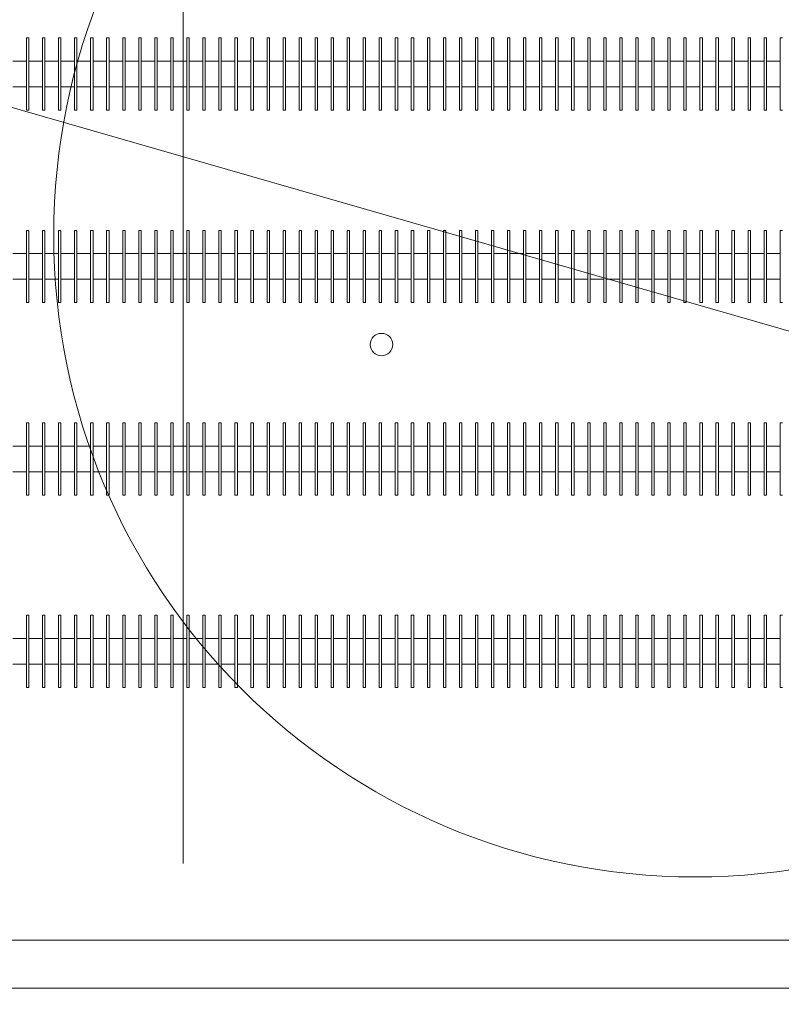
# Model space of a CAD drawing. Units: millimetres. Extents: x 9954 to 44257, y -867 to 46670.
# Drawn here: x 33089 to 33136, y 24496 to 24557 of the extents above; entities that cross this region are included whole.
import ezdxf

# ---------------------------------------------------------------- set-up
doc = ezdxf.new("R2010")
doc.units = ezdxf.units.MM
doc.header["$LTSCALE"] = 10
doc.linetypes.add('DASHDOT2', pattern=[12.7, 6.35, -3.175, 0, -3.175])
doc.linetypes.add('ЦЕНТР2', pattern=[28.575, 19.05, -3.175, 3.175, -3.175])
doc.layers.get('0').update_dxf_attribs({"color": 250})
doc.layers.add('#6_Оси', color=1, linetype='ЦЕНТР2')
doc.layers.add('CASSONE', color=9, linetype='Continuous')
doc.layers.add('UTA', color=7, linetype='Continuous', lineweight=40)
doc.layers.add('Visibile (ISO)', color=7, linetype='Continuous', lineweight=50)

# ---------------------------------------------------------------- blocks, each defined once
blk = doc.blocks.new('A$C75435688')
at = {"layer": 'Visibile (ISO)', "color": 250, "lineweight": 18}
for p, q in [((-1091.37, 1041.5), (-2751.37, 1041.5)), ((-2721.37, 1011.5), (-1121.37, 1011.5)), ((-2031.37, 854), (-2029.87, 854)), ((-2029.87, 809), (-2029.87, 854)), ((-2021.37, 854), (-2021.37, 809)), ((-2021.37, 854), (-2019.87, 854)), ((-2019.87, 809), (-2019.87, 854)), ((-2011.37, 854), (-2011.37, 809)), ((-2011.37, 854), (-2009.87, 854)), ((-2009.87, 809), (-2009.87, 854)), ((-2001.37, 854), (-2001.37, 809)), ((-2001.37, 854), (-1999.87, 854)), ((-1999.87, 809), (-1999.87, 854)), ((-1991.37, 854), (-1991.37, 809)), ((-1991.37, 854), (-1989.87, 854)), ((-1989.87, 809), (-1989.87, 854)), ((-1981.37, 854), (-1981.37, 809)), ((-1981.37, 854), (-1979.87, 854)), ((-1979.87, 809), (-1979.87, 854)), ((-1971.37, 854), (-1971.37, 809)), ((-1971.37, 854), (-1969.87, 854)), ((-1969.87, 809), (-1969.87, 854)), ((-1961.37, 854), (-1961.37, 809)), ((-1961.37, 854), (-1959.87, 854)), ((-1959.87, 809), (-1959.87, 854)), ((-1951.37, 854), (-1951.37, 809)), ((-1951.37, 854), (-1949.87, 854)), ((-1949.87, 809), (-1949.87, 854)), ((-1941.37, 854), (-1941.37, 809)), ((-1941.37, 854), (-1939.87, 854)), ((-1939.87, 809), (-1939.87, 854)), ((-1931.37, 854), (-1931.37, 809)), ((-1931.37, 854), (-1929.87, 854)), ((-1929.87, 809), (-1929.87, 854)), ((-1921.37, 854), (-1921.37, 809)), ((-1921.37, 854), (-1919.87, 854)), ((-1919.87, 809), (-1919.87, 854)), ((-1911.37, 854), (-1911.37, 809)), ((-1911.37, 854), (-1909.87, 854)), ((-1909.87, 809), (-1909.87, 854)), ((-1901.37, 854), (-1901.37, 809)), ((-1901.37, 854), (-1899.87, 854)), ((-1899.87, 809), (-1899.87, 854)), ((-1891.37, 854), (-1891.37, 809)), ((-1891.37, 854), (-1889.87, 854)), ((-1889.87, 809), (-1889.87, 854)), ((-1881.37, 854), (-1881.37, 809)), ((-1881.37, 854), (-1879.87, 854)), ((-1879.87, 809), (-1879.87, 854)), ((-1871.37, 854), (-1871.37, 809)), ((-1871.37, 854), (-1869.87, 854)), ((-1869.87, 809), (-1869.87, 854)), ((-1861.37, 854), (-1861.37, 809)), ((-1861.37, 854), (-1859.87, 854)), ((-1859.87, 809), (-1859.87, 854)), ((-1851.37, 854), (-1851.37, 809)), ((-1851.37, 854), (-1849.87, 854)), ((-1849.87, 809), (-1849.87, 854)), ((-1841.37, 854), (-1841.37, 809)), ((-1841.37, 854), (-1839.87, 854)), ((-1839.87, 809), (-1839.87, 854)), ((-1831.37, 854), (-1831.37, 809)), ((-1831.37, 854), (-1829.87, 854)), ((-1829.87, 809), (-1829.87, 854)), ((-1821.37, 854), (-1821.37, 809)), ((-1821.37, 854), (-1819.87, 854)), ((-1819.87, 809), (-1819.87, 854)), ((-1811.37, 854), (-1811.37, 809)), ((-1811.37, 854), (-1809.87, 854)), ((-1809.87, 809), (-1809.87, 854)), ((-1801.37, 854), (-1801.37, 809)), ((-1801.37, 854), (-1799.87, 854)), ((-1799.87, 809), (-1799.87, 854)), ((-1791.37, 854), (-1791.37, 809)), ((-1791.37, 854), (-1789.87, 854)), ((-1789.87, 809), (-1789.87, 854)), ((-1781.37, 854), (-1781.37, 809)), ((-1781.37, 854), (-1779.87, 854)), ((-1779.87, 809), (-1779.87, 854)), ((-1771.37, 854), (-1771.37, 809)), ((-1771.37, 854), (-1769.87, 854)), ((-1769.87, 809), (-1769.87, 854)), ((-1761.37, 854), (-1761.37, 809)), ((-1761.37, 854), (-1759.87, 854)), ((-1759.87, 809), (-1759.87, 854)), ((-1751.37, 854), (-1751.37, 809)), ((-1751.37, 854), (-1749.87, 854)), ((-1749.87, 809), (-1749.87, 854)), ((-1741.37, 854), (-1741.37, 809)), ((-1741.37, 854), (-1739.87, 854)), ((-1739.87, 809), (-1739.87, 854)), ((-1731.37, 854), (-1731.37, 809)), ((-1731.37, 854), (-1729.87, 854)), ((-1729.87, 809), (-1729.87, 854)), ((-1721.37, 854), (-1721.37, 809)), ((-1721.37, 854), (-1719.87, 854)), ((-1719.87, 809), (-1719.87, 854)), ((-1711.37, 854), (-1711.37, 809)), ((-1711.37, 854), (-1709.87, 854)), ((-1709.87, 809), (-1709.87, 854)), ((-1701.37, 854), (-1701.37, 809)), ((-1701.37, 854), (-1699.87, 854)), ((-1699.87, 809), (-1699.87, 854)), ((-1691.37, 854), (-1691.37, 809)), ((-1691.37, 854), (-1689.87, 854)), ((-1689.87, 809), (-1689.87, 854)), ((-1681.37, 854), (-1681.37, 809)), ((-1681.37, 854), (-1679.87, 854)), ((-1679.87, 809), (-1679.87, 854)), ((-1671.37, 854), (-1671.37, 809)), ((-1671.37, 854), (-1669.87, 854)), ((-1669.87, 809), (-1669.87, 854)), ((-1661.37, 854), (-1661.37, 809)), ((-1661.37, 854), (-1659.87, 854)), ((-1659.87, 809), (-1659.87, 854)), ((-1651.37, 854), (-1651.37, 809)), ((-1651.37, 854), (-1649.87, 854)), ((-1649.87, 809), (-1649.87, 854)), ((-1641.37, 854), (-1641.37, 809)), ((-1641.37, 854), (-1639.87, 854)), ((-1639.87, 809), (-1639.87, 854)), ((-1631.37, 854), (-1631.37, 809)), ((-1631.37, 854), (-1629.87, 854)), ((-1629.87, 809), (-1629.87, 854)), ((-1621.37, 854), (-1621.37, 809)), ((-1621.37, 854), (-1619.87, 854)), ((-1619.87, 809), (-1619.87, 854)), ((-1611.37, 854), (-1611.37, 809)), ((-1611.37, 854), (-1609.87, 854)), ((-1609.87, 809), (-1609.87, 854)), ((-1601.37, 854), (-1601.37, 809)), ((-1601.37, 854), (-1599.87, 854)), ((-1599.87, 809), (-1599.87, 854)), ((-1591.37, 854), (-1591.37, 809)), ((-1591.37, 854), (-1589.87, 854)), ((-1589.87, 809), (-1589.87, 854)), ((-1581.37, 854), (-1581.37, 809)), ((-1581.37, 854), (-1579.87, 854)), ((-1579.87, 809), (-1579.87, 854)), ((-1571.37, 854), (-1571.37, 809)), ((-1571.37, 854), (-1569.87, 854)), ((-1569.87, 809), (-1569.87, 854)), ((-1561.37, 854), (-1561.37, 809)), ((-1561.37, 854), (-1559.87, 854)), ((-1559.87, 809), (-1559.87, 854)), ((-2021.37, 839.5), (-2029.87, 839.5)), ((-2011.37, 839.5), (-2019.87, 839.5)), ((-2001.37, 839.5), (-2009.87, 839.5)), ((-1991.37, 839.5), (-1999.87, 839.5)), ((-1981.37, 839.5), (-1989.87, 839.5)), ((-1971.37, 839.5), (-1979.87, 839.5)), ((-1961.37, 839.5), (-1969.87, 839.5)), ((-1951.37, 839.5), (-1959.87, 839.5)), ((-1941.37, 839.5), (-1949.87, 839.5)), ((-1931.37, 839.5), (-1939.87, 839.5)), ((-1921.37, 839.5), (-1929.87, 839.5)), ((-1911.37, 839.5), (-1919.87, 839.5)), ((-1901.37, 839.5), (-1909.87, 839.5)), ((-1891.37, 839.5), (-1899.87, 839.5)), ((-1881.37, 839.5), (-1889.87, 839.5)), ((-1871.37, 839.5), (-1879.87, 839.5)), ((-1861.37, 839.5), (-1869.87, 839.5)), ((-1851.37, 839.5), (-1859.87, 839.5)), ((-1841.37, 839.5), (-1849.87, 839.5)), ((-1831.37, 839.5), (-1839.87, 839.5)), ((-1821.37, 839.5), (-1829.87, 839.5)), ((-1811.37, 839.5), (-1819.87, 839.5)), ((-1801.37, 839.5), (-1809.87, 839.5)), ((-1791.37, 839.5), (-1799.87, 839.5)), ((-1781.37, 839.5), (-1789.87, 839.5)), ((-1771.37, 839.5), (-1779.87, 839.5)), ((-1761.37, 839.5), (-1769.87, 839.5)), ((-1751.37, 839.5), (-1759.87, 839.5)), ((-1741.37, 839.5), (-1749.87, 839.5)), ((-1731.37, 839.5), (-1739.87, 839.5)), ((-1721.37, 839.5), (-1729.87, 839.5)), ((-1711.37, 839.5), (-1719.87, 839.5)), ((-1701.37, 839.5), (-1709.87, 839.5)), ((-1691.37, 839.5), (-1699.87, 839.5)), ((-1681.37, 839.5), (-1689.87, 839.5)), ((-1671.37, 839.5), (-1679.87, 839.5)), ((-1661.37, 839.5), (-1669.87, 839.5)), ((-1651.37, 839.5), (-1659.87, 839.5)), ((-1641.37, 839.5), (-1649.87, 839.5)), ((-1631.37, 839.5), (-1639.87, 839.5)), ((-1621.37, 839.5), (-1629.87, 839.5)), ((-1611.37, 839.5), (-1619.87, 839.5)), ((-1601.37, 839.5), (-1609.87, 839.5)), ((-1591.37, 839.5), (-1599.87, 839.5)), ((-1581.37, 839.5), (-1589.87, 839.5)), ((-1571.37, 839.5), (-1579.87, 839.5)), ((-1561.37, 839.5), (-1569.87, 839.5)), ((-1551.37, 839.5), (-1559.87, 839.5)), ((-2021.37, 823.5), (-2029.87, 823.5)), ((-2011.37, 823.5), (-2019.87, 823.5)), ((-2001.37, 823.5), (-2009.87, 823.5)), ((-1991.37, 823.5), (-1999.87, 823.5)), ((-1981.37, 823.5), (-1989.87, 823.5)), ((-1971.37, 823.5), (-1979.87, 823.5)), ((-1961.37, 823.5), (-1969.87, 823.5)), ((-1951.37, 823.5), (-1959.87, 823.5)), ((-1941.37, 823.5), (-1949.87, 823.5)), ((-1931.37, 823.5), (-1939.87, 823.5)), ((-1921.37, 823.5), (-1929.87, 823.5)), ((-1911.37, 823.5), (-1919.87, 823.5)), ((-1901.37, 823.5), (-1909.87, 823.5)), ((-1891.37, 823.5), (-1899.87, 823.5)), ((-1881.37, 823.5), (-1889.87, 823.5)), ((-1871.37, 823.5), (-1879.87, 823.5)), ((-1861.37, 823.5), (-1869.87, 823.5)), ((-1851.37, 823.5), (-1859.87, 823.5)), ((-1841.37, 823.5), (-1849.87, 823.5)), ((-1831.37, 823.5), (-1839.87, 823.5)), ((-1821.37, 823.5), (-1829.87, 823.5)), ((-1811.37, 823.5), (-1819.87, 823.5)), ((-1801.37, 823.5), (-1809.87, 823.5)), ((-1791.37, 823.5), (-1799.87, 823.5)), ((-1781.37, 823.5), (-1789.87, 823.5)), ((-1771.37, 823.5), (-1779.87, 823.5)), ((-1761.37, 823.5), (-1769.87, 823.5)), ((-1751.37, 823.5), (-1759.87, 823.5)), ((-1741.37, 823.5), (-1749.87, 823.5)), ((-1731.37, 823.5), (-1739.87, 823.5)), ((-1721.37, 823.5), (-1729.87, 823.5)), ((-1711.37, 823.5), (-1719.87, 823.5)), ((-1701.37, 823.5), (-1709.87, 823.5)), ((-1691.37, 823.5), (-1699.87, 823.5)), ((-1681.37, 823.5), (-1689.87, 823.5)), ((-1671.37, 823.5), (-1679.87, 823.5)), ((-1661.37, 823.5), (-1669.87, 823.5)), ((-1651.37, 823.5), (-1659.87, 823.5)), ((-1641.37, 823.5), (-1649.87, 823.5)), ((-1631.37, 823.5), (-1639.87, 823.5)), ((-1621.37, 823.5), (-1629.87, 823.5)), ((-1611.37, 823.5), (-1619.87, 823.5)), ((-1601.37, 823.5), (-1609.87, 823.5)), ((-1591.37, 823.5), (-1599.87, 823.5)), ((-1581.37, 823.5), (-1589.87, 823.5)), ((-1571.37, 823.5), (-1579.87, 823.5)), ((-1561.37, 823.5), (-1569.87, 823.5)), ((-1551.37, 823.5), (-1559.87, 823.5)), ((-2031.37, 809), (-2029.87, 809)), ((-2021.37, 809), (-2019.87, 809)), ((-2011.37, 809), (-2009.87, 809)), ((-2001.37, 809), (-1999.87, 809)), ((-1991.37, 809), (-1989.87, 809)), ((-1981.37, 809), (-1979.87, 809)), ((-1971.37, 809), (-1969.87, 809)), ((-1961.37, 809), (-1959.87, 809)), ((-1951.37, 809), (-1949.87, 809)), ((-1941.37, 809), (-1939.87, 809)), ((-1931.37, 809), (-1929.87, 809)), ((-1921.37, 809), (-1919.87, 809)), ((-1911.37, 809), (-1909.87, 809)), ((-1901.37, 809), (-1899.87, 809)), ((-1891.37, 809), (-1889.87, 809)), ((-1881.37, 809), (-1879.87, 809)), ((-1871.37, 809), (-1869.87, 809)), ((-1861.37, 809), (-1859.87, 809)), ((-1851.37, 809), (-1849.87, 809)), ((-1841.37, 809), (-1839.87, 809)), ((-1831.37, 809), (-1829.87, 809)), ((-1821.37, 809), (-1819.87, 809)), ((-1811.37, 809), (-1809.87, 809)), ((-1801.37, 809), (-1799.87, 809)), ((-1791.37, 809), (-1789.87, 809)), ((-1781.37, 809), (-1779.87, 809)), ((-1771.37, 809), (-1769.87, 809)), ((-1761.37, 809), (-1759.87, 809)), ((-1751.37, 809), (-1749.87, 809)), ((-1741.37, 809), (-1739.87, 809)), ((-1731.37, 809), (-1729.87, 809)), ((-1721.37, 809), (-1719.87, 809)), ((-1711.37, 809), (-1709.87, 809)), ((-1701.37, 809), (-1699.87, 809)), ((-1691.37, 809), (-1689.87, 809)), ((-1681.37, 809), (-1679.87, 809)), ((-1671.37, 809), (-1669.87, 809)), ((-1661.37, 809), (-1659.87, 809)), ((-1651.37, 809), (-1649.87, 809)), ((-1641.37, 809), (-1639.87, 809)), ((-1631.37, 809), (-1629.87, 809)), ((-1621.37, 809), (-1619.87, 809)), ((-1611.37, 809), (-1609.87, 809)), ((-1601.37, 809), (-1599.87, 809)), ((-1591.37, 809), (-1589.87, 809)), ((-1581.37, 809), (-1579.87, 809)), ((-1571.37, 809), (-1569.87, 809)), ((-1561.37, 809), (-1559.87, 809)), ((-2031.37, 734), (-2029.87, 734)), ((-2029.87, 689), (-2029.87, 734)), ((-2021.37, 734), (-2021.37, 689)), ((-2021.37, 734), (-2019.87, 734)), ((-2019.87, 689), (-2019.87, 734)), ((-2011.37, 734), (-2011.37, 689)), ((-2011.37, 734), (-2009.87, 734)), ((-2009.87, 689), (-2009.87, 734)), ((-2001.37, 734), (-2001.37, 689)), ((-2001.37, 734), (-1999.87, 734)), ((-1999.87, 689), (-1999.87, 734)), ((-1991.37, 734), (-1991.37, 689)), ((-1991.37, 734), (-1989.87, 734)), ((-1989.87, 689), (-1989.87, 734)), ((-1981.37, 734), (-1981.37, 689)), ((-1981.37, 734), (-1979.87, 734)), ((-1979.87, 689), (-1979.87, 734)), ((-1971.37, 734), (-1971.37, 689)), ((-1971.37, 734), (-1969.87, 734)), ((-1969.87, 689), (-1969.87, 734)), ((-1961.37, 734), (-1961.37, 689)), ((-1961.37, 734), (-1959.87, 734)), ((-1959.87, 689), (-1959.87, 734)), ((-1951.37, 734), (-1951.37, 689)), ((-1951.37, 734), (-1949.87, 734)), ((-1949.87, 689), (-1949.87, 734)), ((-1941.37, 734), (-1941.37, 689)), ((-1941.37, 734), (-1939.87, 734)), ((-1939.87, 689), (-1939.87, 734)), ((-1931.37, 734), (-1931.37, 689)), ((-1931.37, 734), (-1929.87, 734)), ((-1929.87, 689), (-1929.87, 734)), ((-1921.37, 734), (-1921.37, 689)), ((-1921.37, 734), (-1919.87, 734)), ((-1919.87, 689), (-1919.87, 734)), ((-1911.37, 734), (-1911.37, 689)), ((-1911.37, 734), (-1909.87, 734)), ((-1909.87, 689), (-1909.87, 734)), ((-1901.37, 734), (-1901.37, 689)), ((-1901.37, 734), (-1899.87, 734)), ((-1899.87, 689), (-1899.87, 734)), ((-1891.37, 734), (-1891.37, 689)), ((-1891.37, 734), (-1889.87, 734)), ((-1889.87, 689), (-1889.87, 734)), ((-1881.37, 734), (-1881.37, 689)), ((-1881.37, 734), (-1879.87, 734)), ((-1879.87, 689), (-1879.87, 734)), ((-1871.37, 734), (-1871.37, 689)), ((-1871.37, 734), (-1869.87, 734)), ((-1869.87, 689), (-1869.87, 734)), ((-1861.37, 734), (-1861.37, 689)), ((-1861.37, 734), (-1859.87, 734)), ((-1859.87, 689), (-1859.87, 734)), ((-1851.37, 734), (-1851.37, 689)), ((-1851.37, 734), (-1849.87, 734)), ((-1849.87, 689), (-1849.87, 734)), ((-1841.37, 734), (-1841.37, 689)), ((-1841.37, 734), (-1839.87, 734)), ((-1839.87, 689), (-1839.87, 734)), ((-1831.37, 734), (-1831.37, 689)), ((-1831.37, 734), (-1829.87, 734)), ((-1829.87, 689), (-1829.87, 734)), ((-1821.37, 734), (-1821.37, 689)), ((-1821.37, 734), (-1819.87, 734)), ((-1819.87, 689), (-1819.87, 734)), ((-1811.37, 734), (-1811.37, 689)), ((-1811.37, 734), (-1809.87, 734)), ((-1809.87, 689), (-1809.87, 734)), ((-1801.37, 734), (-1801.37, 689)), ((-1801.37, 734), (-1799.87, 734)), ((-1799.87, 689), (-1799.87, 734)), ((-1791.37, 734), (-1791.37, 689)), ((-1791.37, 734), (-1789.87, 734)), ((-1789.87, 689), (-1789.87, 734)), ((-1781.37, 734), (-1781.37, 689)), ((-1781.37, 734), (-1779.87, 734)), ((-1779.87, 689), (-1779.87, 734)), ((-1771.37, 734), (-1771.37, 689)), ((-1771.37, 734), (-1769.87, 734)), ((-1769.87, 689), (-1769.87, 734)), ((-1761.37, 734), (-1761.37, 689)), ((-1761.37, 734), (-1759.87, 734)), ((-1759.87, 689), (-1759.87, 734)), ((-1751.37, 734), (-1751.37, 689)), ((-1751.37, 734), (-1749.87, 734)), ((-1749.87, 689), (-1749.87, 734)), ((-1741.37, 734), (-1741.37, 689)), ((-1741.37, 734), (-1739.87, 734)), ((-1739.87, 689), (-1739.87, 734)), ((-1731.37, 734), (-1731.37, 689)), ((-1731.37, 734), (-1729.87, 734)), ((-1729.87, 689), (-1729.87, 734)), ((-1721.37, 734), (-1721.37, 689)), ((-1721.37, 734), (-1719.87, 734)), ((-1719.87, 689), (-1719.87, 734)), ((-1711.37, 734), (-1711.37, 689)), ((-1711.37, 734), (-1709.87, 734)), ((-1709.87, 689), (-1709.87, 734)), ((-1701.37, 734), (-1701.37, 689)), ((-1701.37, 734), (-1699.87, 734)), ((-1699.87, 689), (-1699.87, 734)), ((-1691.37, 734), (-1691.37, 689)), ((-1691.37, 734), (-1689.87, 734)), ((-1689.87, 689), (-1689.87, 734)), ((-1681.37, 734), (-1681.37, 689)), ((-1681.37, 734), (-1679.87, 734)), ((-1679.87, 689), (-1679.87, 734)), ((-1671.37, 734), (-1671.37, 689)), ((-1671.37, 734), (-1669.87, 734)), ((-1669.87, 689), (-1669.87, 734)), ((-1661.37, 734), (-1661.37, 689)), ((-1661.37, 734), (-1659.87, 734)), ((-1659.87, 689), (-1659.87, 734)), ((-1651.37, 734), (-1651.37, 689)), ((-1651.37, 734), (-1649.87, 734)), ((-1649.87, 689), (-1649.87, 734)), ((-1641.37, 734), (-1641.37, 689)), ((-1641.37, 734), (-1639.87, 734)), ((-1639.87, 689), (-1639.87, 734)), ((-1631.37, 734), (-1631.37, 689)), ((-1631.37, 734), (-1629.87, 734)), ((-1629.87, 689), (-1629.87, 734)), ((-1621.37, 734), (-1621.37, 689)), ((-1621.37, 734), (-1619.87, 734)), ((-1619.87, 689), (-1619.87, 734)), ((-1611.37, 734), (-1611.37, 689)), ((-1611.37, 734), (-1609.87, 734)), ((-1609.87, 689), (-1609.87, 734)), ((-1601.37, 734), (-1601.37, 689)), ((-1601.37, 734), (-1599.87, 734)), ((-1599.87, 689), (-1599.87, 734)), ((-1591.37, 734), (-1591.37, 689)), ((-1591.37, 734), (-1589.87, 734)), ((-1589.87, 689), (-1589.87, 734)), ((-1581.37, 734), (-1581.37, 689)), ((-1581.37, 734), (-1579.87, 734)), ((-1579.87, 689), (-1579.87, 734)), ((-1571.37, 734), (-1571.37, 689)), ((-1571.37, 734), (-1569.87, 734)), ((-1569.87, 689), (-1569.87, 734)), ((-1561.37, 734), (-1561.37, 689)), ((-1561.37, 734), (-1559.87, 734)), ((-1559.87, 689), (-1559.87, 734)), ((-2029.87, 719.5), (-2021.37, 719.5)), ((-2019.87, 719.5), (-2011.37, 719.5)), ((-2009.87, 719.5), (-2001.37, 719.5)), ((-1999.87, 719.5), (-1991.37, 719.5)), ((-1989.87, 719.5), (-1981.37, 719.5)), ((-1979.87, 719.5), (-1971.37, 719.5)), ((-1969.87, 719.5), (-1961.37, 719.5)), ((-1959.87, 719.5), (-1951.37, 719.5)), ((-1949.87, 719.5), (-1941.37, 719.5)), ((-1939.87, 719.5), (-1931.37, 719.5)), ((-1929.87, 719.5), (-1921.37, 719.5)), ((-1919.87, 719.5), (-1911.37, 719.5)), ((-1909.87, 719.5), (-1901.37, 719.5)), ((-1899.87, 719.5), (-1891.37, 719.5)), ((-1889.87, 719.5), (-1881.37, 719.5)), ((-1879.87, 719.5), (-1871.37, 719.5)), ((-1869.87, 719.5), (-1861.37, 719.5)), ((-1859.87, 719.5), (-1851.37, 719.5)), ((-1849.87, 719.5), (-1841.37, 719.5)), ((-1839.87, 719.5), (-1831.37, 719.5)), ((-1829.87, 719.5), (-1821.37, 719.5)), ((-1819.87, 719.5), (-1811.37, 719.5)), ((-1809.87, 719.5), (-1801.37, 719.5)), ((-1799.87, 719.5), (-1791.37, 719.5)), ((-1789.87, 719.5), (-1781.37, 719.5)), ((-1779.87, 719.5), (-1771.37, 719.5)), ((-1769.87, 719.5), (-1761.37, 719.5)), ((-1759.87, 719.5), (-1751.37, 719.5)), ((-1749.87, 719.5), (-1741.37, 719.5)), ((-1739.87, 719.5), (-1731.37, 719.5)), ((-1729.87, 719.5), (-1721.37, 719.5)), ((-1719.87, 719.5), (-1711.37, 719.5)), ((-1709.87, 719.5), (-1701.37, 719.5)), ((-1699.87, 719.5), (-1691.37, 719.5)), ((-1689.87, 719.5), (-1681.37, 719.5)), ((-1679.87, 719.5), (-1671.37, 719.5)), ((-1669.87, 719.5), (-1661.37, 719.5)), ((-1659.87, 719.5), (-1651.37, 719.5)), ((-1649.87, 719.5), (-1641.37, 719.5)), ((-1639.87, 719.5), (-1631.37, 719.5)), ((-1629.87, 719.5), (-1621.37, 719.5)), ((-1619.87, 719.5), (-1611.37, 719.5)), ((-1609.87, 719.5), (-1601.37, 719.5)), ((-1599.87, 719.5), (-1591.37, 719.5)), ((-1589.87, 719.5), (-1581.37, 719.5)), ((-1579.87, 719.5), (-1571.37, 719.5)), ((-1569.87, 719.5), (-1561.37, 719.5)), ((-1559.87, 719.5), (-1551.37, 719.5)), ((-2029.87, 703.5), (-2021.37, 703.5)), ((-2019.87, 703.5), (-2011.37, 703.5)), ((-2009.87, 703.5), (-2001.37, 703.5)), ((-1999.87, 703.5), (-1991.37, 703.5)), ((-1989.87, 703.5), (-1981.37, 703.5)), ((-1979.87, 703.5), (-1971.37, 703.5)), ((-1969.87, 703.5), (-1961.37, 703.5)), ((-1959.87, 703.5), (-1951.37, 703.5)), ((-1949.87, 703.5), (-1941.37, 703.5)), ((-1939.87, 703.5), (-1931.37, 703.5)), ((-1929.87, 703.5), (-1921.37, 703.5)), ((-1919.87, 703.5), (-1911.37, 703.5)), ((-1909.87, 703.5), (-1901.37, 703.5)), ((-1899.87, 703.5), (-1891.37, 703.5)), ((-1889.87, 703.5), (-1881.37, 703.5)), ((-1879.87, 703.5), (-1871.37, 703.5)), ((-1869.87, 703.5), (-1861.37, 703.5)), ((-1859.87, 703.5), (-1851.37, 703.5)), ((-1849.87, 703.5), (-1841.37, 703.5)), ((-1839.87, 703.5), (-1831.37, 703.5)), ((-1829.87, 703.5), (-1821.37, 703.5)), ((-1819.87, 703.5), (-1811.37, 703.5)), ((-1809.87, 703.5), (-1801.37, 703.5)), ((-1799.87, 703.5), (-1791.37, 703.5)), ((-1789.87, 703.5), (-1781.37, 703.5)), ((-1779.87, 703.5), (-1771.37, 703.5)), ((-1769.87, 703.5), (-1761.37, 703.5)), ((-1759.87, 703.5), (-1751.37, 703.5)), ((-1749.87, 703.5), (-1741.37, 703.5)), ((-1739.87, 703.5), (-1731.37, 703.5)), ((-1729.87, 703.5), (-1721.37, 703.5)), ((-1719.87, 703.5), (-1711.37, 703.5)), ((-1709.87, 703.5), (-1701.37, 703.5)), ((-1699.87, 703.5), (-1691.37, 703.5)), ((-1689.87, 703.5), (-1681.37, 703.5)), ((-1679.87, 703.5), (-1671.37, 703.5)), ((-1669.87, 703.5), (-1661.37, 703.5)), ((-1659.87, 703.5), (-1651.37, 703.5)), ((-1649.87, 703.5), (-1641.37, 703.5)), ((-1639.87, 703.5), (-1631.37, 703.5)), ((-1629.87, 703.5), (-1621.37, 703.5)), ((-1619.87, 703.5), (-1611.37, 703.5)), ((-1609.87, 703.5), (-1601.37, 703.5)), ((-1599.87, 703.5), (-1591.37, 703.5)), ((-1589.87, 703.5), (-1581.37, 703.5)), ((-1579.87, 703.5), (-1571.37, 703.5)), ((-1569.87, 703.5), (-1561.37, 703.5)), ((-1559.87, 703.5), (-1551.37, 703.5)), ((-2031.37, 689), (-2029.87, 689)), ((-2021.37, 689), (-2019.87, 689)), ((-2011.37, 689), (-2009.87, 689)), ((-2001.37, 689), (-1999.87, 689)), ((-1991.37, 689), (-1989.87, 689)), ((-1981.37, 689), (-1979.87, 689)), ((-1971.37, 689), (-1969.87, 689)), ((-1961.37, 689), (-1959.87, 689)), ((-1951.37, 689), (-1949.87, 689)), ((-1941.37, 689), (-1939.87, 689)), ((-1931.37, 689), (-1929.87, 689)), ((-1921.37, 689), (-1919.87, 689)), ((-1911.37, 689), (-1909.87, 689)), ((-1901.37, 689), (-1899.87, 689)), ((-1891.37, 689), (-1889.87, 689)), ((-1881.37, 689), (-1879.87, 689)), ((-1871.37, 689), (-1869.87, 689)), ((-1861.37, 689), (-1859.87, 689)), ((-1851.37, 689), (-1849.87, 689)), ((-1841.37, 689), (-1839.87, 689)), ((-1831.37, 689), (-1829.87, 689)), ((-1821.37, 689), (-1819.87, 689)), ((-1811.37, 689), (-1809.87, 689)), ((-1801.37, 689), (-1799.87, 689)), ((-1791.37, 689), (-1789.87, 689)), ((-1781.37, 689), (-1779.87, 689)), ((-1771.37, 689), (-1769.87, 689)), ((-1761.37, 689), (-1759.87, 689)), ((-1751.37, 689), (-1749.87, 689)), ((-1741.37, 689), (-1739.87, 689)), ((-1731.37, 689), (-1729.87, 689)), ((-1721.37, 689), (-1719.87, 689)), ((-1711.37, 689), (-1709.87, 689)), ((-1701.37, 689), (-1699.87, 689)), ((-1691.37, 689), (-1689.87, 689)), ((-1681.37, 689), (-1679.87, 689)), ((-1671.37, 689), (-1669.87, 689)), ((-1661.37, 689), (-1659.87, 689)), ((-1651.37, 689), (-1649.87, 689)), ((-1641.37, 689), (-1639.87, 689)), ((-1631.37, 689), (-1629.87, 689)), ((-1621.37, 689), (-1619.87, 689)), ((-1611.37, 689), (-1609.87, 689)), ((-1601.37, 689), (-1599.87, 689)), ((-1591.37, 689), (-1589.87, 689)), ((-1581.37, 689), (-1579.87, 689)), ((-1571.37, 689), (-1569.87, 689)), ((-1561.37, 689), (-1559.87, 689)), ((-2031.37, 614), (-2029.87, 614)), ((-2029.87, 569), (-2029.87, 614)), ((-2021.37, 614), (-2021.37, 569)), ((-2021.37, 614), (-2019.87, 614)), ((-2019.87, 569), (-2019.87, 614)), ((-2011.37, 614), (-2011.37, 569)), ((-2011.37, 614), (-2009.87, 614)), ((-2009.87, 569), (-2009.87, 614)), ((-2001.37, 614), (-2001.37, 569)), ((-2001.37, 614), (-1999.87, 614)), ((-1999.87, 569), (-1999.87, 614)), ((-1991.37, 614), (-1991.37, 569)), ((-1991.37, 614), (-1989.87, 614)), ((-1989.87, 569), (-1989.87, 614)), ((-1981.37, 614), (-1981.37, 569)), ((-1981.37, 614), (-1979.87, 614)), ((-1979.87, 569), (-1979.87, 614)), ((-1971.37, 614), (-1971.37, 569)), ((-1971.37, 614), (-1969.87, 614)), ((-1969.87, 569), (-1969.87, 614)), ((-1961.37, 614), (-1961.37, 569)), ((-1961.37, 614), (-1959.87, 614)), ((-1959.87, 569), (-1959.87, 614)), ((-1951.37, 614), (-1951.37, 569)), ((-1951.37, 614), (-1949.87, 614)), ((-1949.87, 569), (-1949.87, 614)), ((-1941.37, 614), (-1941.37, 569)), ((-1941.37, 614), (-1939.87, 614)), ((-1939.87, 569), (-1939.87, 614)), ((-1931.37, 614), (-1931.37, 569)), ((-1931.37, 614), (-1929.87, 614)), ((-1929.87, 569), (-1929.87, 614)), ((-1921.37, 614), (-1921.37, 569)), ((-1921.37, 614), (-1919.87, 614)), ((-1919.87, 569), (-1919.87, 614)), ((-1911.37, 614), (-1911.37, 569)), ((-1911.37, 614), (-1909.87, 614)), ((-1909.87, 569), (-1909.87, 614)), ((-1901.37, 614), (-1901.37, 569)), ((-1901.37, 614), (-1899.87, 614)), ((-1899.87, 569), (-1899.87, 614)), ((-1891.37, 614), (-1891.37, 569)), ((-1891.37, 614), (-1889.87, 614)), ((-1889.87, 569), (-1889.87, 614)), ((-1881.37, 614), (-1881.37, 569)), ((-1881.37, 614), (-1879.87, 614)), ((-1879.87, 569), (-1879.87, 614)), ((-1871.37, 614), (-1871.37, 569)), ((-1871.37, 614), (-1869.87, 614)), ((-1869.87, 569), (-1869.87, 614)), ((-1861.37, 614), (-1861.37, 569)), ((-1861.37, 614), (-1859.87, 614)), ((-1859.87, 569), (-1859.87, 614)), ((-1851.37, 614), (-1851.37, 569)), ((-1851.37, 614), (-1849.87, 614)), ((-1849.87, 569), (-1849.87, 614)), ((-1841.37, 614), (-1841.37, 569)), ((-1841.37, 614), (-1839.87, 614)), ((-1839.87, 569), (-1839.87, 614)), ((-1831.37, 614), (-1831.37, 569)), ((-1831.37, 614), (-1829.87, 614)), ((-1829.87, 569), (-1829.87, 614)), ((-1821.37, 614), (-1821.37, 569)), ((-1821.37, 614), (-1819.87, 614)), ((-1819.87, 569), (-1819.87, 614)), ((-1811.37, 614), (-1811.37, 569)), ((-1811.37, 614), (-1809.87, 614)), ((-1809.87, 569), (-1809.87, 614)), ((-1801.37, 614), (-1801.37, 569)), ((-1801.37, 614), (-1799.87, 614)), ((-1799.87, 569), (-1799.87, 614)), ((-1791.37, 614), (-1791.37, 569)), ((-1791.37, 614), (-1789.87, 614)), ((-1789.87, 569), (-1789.87, 614)), ((-1781.37, 614), (-1781.37, 569)), ((-1781.37, 614), (-1779.87, 614)), ((-1779.87, 569), (-1779.87, 614)), ((-1771.37, 614), (-1771.37, 569)), ((-1771.37, 614), (-1769.87, 614)), ((-1769.87, 569), (-1769.87, 614)), ((-1761.37, 614), (-1761.37, 569)), ((-1761.37, 614), (-1759.87, 614)), ((-1759.87, 569), (-1759.87, 614)), ((-1751.37, 614), (-1751.37, 569)), ((-1751.37, 614), (-1749.87, 614)), ((-1749.87, 569), (-1749.87, 614)), ((-1741.37, 614), (-1741.37, 569)), ((-1741.37, 614), (-1739.87, 614)), ((-1739.87, 569), (-1739.87, 614)), ((-1731.37, 614), (-1731.37, 569)), ((-1731.37, 614), (-1729.87, 614)), ((-1729.87, 569), (-1729.87, 614)), ((-1721.37, 614), (-1721.37, 569)), ((-1721.37, 614), (-1719.87, 614)), ((-1719.87, 569), (-1719.87, 614)), ((-1711.37, 614), (-1711.37, 569)), ((-1711.37, 614), (-1709.87, 614)), ((-1709.87, 569), (-1709.87, 614)), ((-1701.37, 614), (-1701.37, 569)), ((-1701.37, 614), (-1699.87, 614)), ((-1699.87, 569), (-1699.87, 614)), ((-1691.37, 614), (-1691.37, 569)), ((-1691.37, 614), (-1689.87, 614)), ((-1689.87, 569), (-1689.87, 614)), ((-1681.37, 614), (-1681.37, 569)), ((-1681.37, 614), (-1679.87, 614)), ((-1679.87, 569), (-1679.87, 614)), ((-1671.37, 614), (-1671.37, 569)), ((-1671.37, 614), (-1669.87, 614)), ((-1669.87, 569), (-1669.87, 614)), ((-1661.37, 614), (-1661.37, 569)), ((-1661.37, 614), (-1659.87, 614)), ((-1659.87, 569), (-1659.87, 614)), ((-1651.37, 614), (-1651.37, 569)), ((-1651.37, 614), (-1649.87, 614)), ((-1649.87, 569), (-1649.87, 614)), ((-1641.37, 614), (-1641.37, 569)), ((-1641.37, 614), (-1639.87, 614)), ((-1639.87, 569), (-1639.87, 614)), ((-1631.37, 614), (-1631.37, 569)), ((-1631.37, 614), (-1629.87, 614)), ((-1629.87, 569), (-1629.87, 614)), ((-1621.37, 614), (-1621.37, 569)), ((-1621.37, 614), (-1619.87, 614)), ((-1619.87, 569), (-1619.87, 614)), ((-1611.37, 614), (-1611.37, 569)), ((-1611.37, 614), (-1609.87, 614)), ((-1609.87, 569), (-1609.87, 614)), ((-1601.37, 614), (-1601.37, 569)), ((-1601.37, 614), (-1599.87, 614)), ((-1599.87, 569), (-1599.87, 614)), ((-1591.37, 614), (-1591.37, 569)), ((-1591.37, 614), (-1589.87, 614)), ((-1589.87, 569), (-1589.87, 614)), ((-1581.37, 614), (-1581.37, 569)), ((-1581.37, 614), (-1579.87, 614)), ((-1579.87, 569), (-1579.87, 614)), ((-1571.37, 614), (-1571.37, 569)), ((-1571.37, 614), (-1569.87, 614)), ((-1569.87, 569), (-1569.87, 614)), ((-1561.37, 614), (-1561.37, 569)), ((-1561.37, 614), (-1559.87, 614)), ((-1559.87, 569), (-1559.87, 614)), ((-2021.37, 599.5), (-2029.87, 599.5)), ((-2011.37, 599.5), (-2019.87, 599.5)), ((-2001.37, 599.5), (-2009.87, 599.5)), ((-1991.37, 599.5), (-1999.87, 599.5)), ((-1981.37, 599.5), (-1989.87, 599.5)), ((-1971.37, 599.5), (-1979.87, 599.5)), ((-1961.37, 599.5), (-1969.87, 599.5)), ((-1951.37, 599.5), (-1959.87, 599.5)), ((-1941.37, 599.5), (-1949.87, 599.5)), ((-1931.37, 599.5), (-1939.87, 599.5)), ((-1921.37, 599.5), (-1929.87, 599.5)), ((-1911.37, 599.5), (-1919.87, 599.5)), ((-1901.37, 599.5), (-1909.87, 599.5)), ((-1891.37, 599.5), (-1899.87, 599.5)), ((-1881.37, 599.5), (-1889.87, 599.5)), ((-1871.37, 599.5), (-1879.87, 599.5)), ((-1861.37, 599.5), (-1869.87, 599.5)), ((-1851.37, 599.5), (-1859.87, 599.5)), ((-1841.37, 599.5), (-1849.87, 599.5)), ((-1831.37, 599.5), (-1839.87, 599.5)), ((-1821.37, 599.5), (-1829.87, 599.5)), ((-1811.37, 599.5), (-1819.87, 599.5)), ((-1801.37, 599.5), (-1809.87, 599.5)), ((-1791.37, 599.5), (-1799.87, 599.5)), ((-1781.37, 599.5), (-1789.87, 599.5)), ((-1771.37, 599.5), (-1779.87, 599.5)), ((-1761.37, 599.5), (-1769.87, 599.5)), ((-1751.37, 599.5), (-1759.87, 599.5)), ((-1741.37, 599.5), (-1749.87, 599.5)), ((-1731.37, 599.5), (-1739.87, 599.5)), ((-1721.37, 599.5), (-1729.87, 599.5)), ((-1711.37, 599.5), (-1719.87, 599.5)), ((-1701.37, 599.5), (-1709.87, 599.5)), ((-1691.37, 599.5), (-1699.87, 599.5)), ((-1681.37, 599.5), (-1689.87, 599.5)), ((-1671.37, 599.5), (-1679.87, 599.5)), ((-1661.37, 599.5), (-1669.87, 599.5)), ((-1651.37, 599.5), (-1659.87, 599.5)), ((-1641.37, 599.5), (-1649.87, 599.5)), ((-1631.37, 599.5), (-1639.87, 599.5)), ((-1621.37, 599.5), (-1629.87, 599.5)), ((-1611.37, 599.5), (-1619.87, 599.5)), ((-1601.37, 599.5), (-1609.87, 599.5)), ((-1591.37, 599.5), (-1599.87, 599.5)), ((-1581.37, 599.5), (-1589.87, 599.5)), ((-1571.37, 599.5), (-1579.87, 599.5)), ((-1561.37, 599.5), (-1569.87, 599.5)), ((-1551.37, 599.5), (-1559.87, 599.5)), ((-2021.37, 583.5), (-2029.87, 583.5)), ((-2011.37, 583.5), (-2019.87, 583.5)), ((-2001.37, 583.5), (-2009.87, 583.5)), ((-1991.37, 583.5), (-1999.87, 583.5)), ((-1981.37, 583.5), (-1989.87, 583.5)), ((-1971.37, 583.5), (-1979.87, 583.5)), ((-1961.37, 583.5), (-1969.87, 583.5)), ((-1951.37, 583.5), (-1959.87, 583.5)), ((-1941.37, 583.5), (-1949.87, 583.5)), ((-1931.37, 583.5), (-1939.87, 583.5)), ((-1921.37, 583.5), (-1929.87, 583.5)), ((-1911.37, 583.5), (-1919.87, 583.5)), ((-1901.37, 583.5), (-1909.87, 583.5)), ((-1891.37, 583.5), (-1899.87, 583.5)), ((-1881.37, 583.5), (-1889.87, 583.5)), ((-1871.37, 583.5), (-1879.87, 583.5)), ((-1861.37, 583.5), (-1869.87, 583.5)), ((-1851.37, 583.5), (-1859.87, 583.5)), ((-1841.37, 583.5), (-1849.87, 583.5)), ((-1831.37, 583.5), (-1839.87, 583.5)), ((-1821.37, 583.5), (-1829.87, 583.5)), ((-1811.37, 583.5), (-1819.87, 583.5)), ((-1801.37, 583.5), (-1809.87, 583.5)), ((-1791.37, 583.5), (-1799.87, 583.5)), ((-1781.37, 583.5), (-1789.87, 583.5)), ((-1771.37, 583.5), (-1779.87, 583.5)), ((-1761.37, 583.5), (-1769.87, 583.5)), ((-1751.37, 583.5), (-1759.87, 583.5)), ((-1741.37, 583.5), (-1749.87, 583.5)), ((-1731.37, 583.5), (-1739.87, 583.5)), ((-1721.37, 583.5), (-1729.87, 583.5)), ((-1711.37, 583.5), (-1719.87, 583.5)), ((-1701.37, 583.5), (-1709.87, 583.5)), ((-1691.37, 583.5), (-1699.87, 583.5)), ((-1681.37, 583.5), (-1689.87, 583.5)), ((-1671.37, 583.5), (-1679.87, 583.5)), ((-1661.37, 583.5), (-1669.87, 583.5)), ((-1651.37, 583.5), (-1659.87, 583.5)), ((-1641.37, 583.5), (-1649.87, 583.5)), ((-1631.37, 583.5), (-1639.87, 583.5)), ((-1621.37, 583.5), (-1629.87, 583.5)), ((-1611.37, 583.5), (-1619.87, 583.5)), ((-1601.37, 583.5), (-1609.87, 583.5)), ((-1591.37, 583.5), (-1599.87, 583.5)), ((-1581.37, 583.5), (-1589.87, 583.5)), ((-1571.37, 583.5), (-1579.87, 583.5)), ((-1561.37, 583.5), (-1569.87, 583.5)), ((-1551.37, 583.5), (-1559.87, 583.5)), ((-2031.37, 569), (-2029.87, 569)), ((-2021.37, 569), (-2019.87, 569)), ((-2011.37, 569), (-2009.87, 569)), ((-2001.37, 569), (-1999.87, 569)), ((-1991.37, 569), (-1989.87, 569)), ((-1981.37, 569), (-1979.87, 569)), ((-1971.37, 569), (-1969.87, 569)), ((-1961.37, 569), (-1959.87, 569)), ((-1951.37, 569), (-1949.87, 569)), ((-1941.37, 569), (-1939.87, 569)), ((-1931.37, 569), (-1929.87, 569)), ((-1921.37, 569), (-1919.87, 569)), ((-1911.37, 569), (-1909.87, 569)), ((-1901.37, 569), (-1899.87, 569)), ((-1891.37, 569), (-1889.87, 569)), ((-1881.37, 569), (-1879.87, 569)), ((-1871.37, 569), (-1869.87, 569)), ((-1861.37, 569), (-1859.87, 569)), ((-1851.37, 569), (-1849.87, 569)), ((-1841.37, 569), (-1839.87, 569)), ((-1831.37, 569), (-1829.87, 569)), ((-1821.37, 569), (-1819.87, 569)), ((-1811.37, 569), (-1809.87, 569)), ((-1801.37, 569), (-1799.87, 569)), ((-1791.37, 569), (-1789.87, 569)), ((-1781.37, 569), (-1779.87, 569)), ((-1771.37, 569), (-1769.87, 569)), ((-1761.37, 569), (-1759.87, 569)), ((-1751.37, 569), (-1749.87, 569)), ((-1741.37, 569), (-1739.87, 569)), ((-1731.37, 569), (-1729.87, 569)), ((-1721.37, 569), (-1719.87, 569)), ((-1711.37, 569), (-1709.87, 569)), ((-1701.37, 569), (-1699.87, 569)), ((-1691.37, 569), (-1689.87, 569)), ((-1681.37, 569), (-1679.87, 569)), ((-1671.37, 569), (-1669.87, 569)), ((-1661.37, 569), (-1659.87, 569)), ((-1651.37, 569), (-1649.87, 569)), ((-1641.37, 569), (-1639.87, 569)), ((-1631.37, 569), (-1629.87, 569)), ((-1621.37, 569), (-1619.87, 569)), ((-1611.37, 569), (-1609.87, 569)), ((-1601.37, 569), (-1599.87, 569)), ((-1591.37, 569), (-1589.87, 569)), ((-1581.37, 569), (-1579.87, 569)), ((-1571.37, 569), (-1569.87, 569)), ((-1561.37, 569), (-1559.87, 569)), ((-2031.37, 494), (-2029.87, 494)), ((-2029.87, 449), (-2029.87, 494)), ((-2021.37, 494), (-2021.37, 449)), ((-2021.37, 494), (-2019.87, 494)), ((-2019.87, 449), (-2019.87, 494)), ((-2011.37, 494), (-2011.37, 449)), ((-2011.37, 494), (-2009.87, 494)), ((-2009.87, 449), (-2009.87, 494)), ((-2001.37, 494), (-2001.37, 449)), ((-2001.37, 494), (-1999.87, 494)), ((-1999.87, 449), (-1999.87, 494)), ((-1991.37, 494), (-1991.37, 449)), ((-1991.37, 494), (-1989.87, 494)), ((-1989.87, 449), (-1989.87, 494)), ((-1981.37, 494), (-1981.37, 449)), ((-1981.37, 494), (-1979.87, 494)), ((-1979.87, 449), (-1979.87, 494)), ((-1971.37, 494), (-1971.37, 449)), ((-1971.37, 494), (-1969.87, 494)), ((-1969.87, 449), (-1969.87, 494)), ((-1961.37, 494), (-1961.37, 449)), ((-1961.37, 494), (-1959.87, 494)), ((-1959.87, 449), (-1959.87, 494)), ((-1951.37, 494), (-1951.37, 449)), ((-1951.37, 494), (-1949.87, 494)), ((-1949.87, 449), (-1949.87, 494)), ((-1941.37, 494), (-1941.37, 449)), ((-1941.37, 494), (-1939.87, 494)), ((-1939.87, 449), (-1939.87, 494)), ((-1931.37, 494), (-1931.37, 449)), ((-1931.37, 494), (-1929.87, 494)), ((-1929.87, 449), (-1929.87, 494)), ((-1921.37, 494), (-1921.37, 449)), ((-1921.37, 494), (-1919.87, 494)), ((-1919.87, 449), (-1919.87, 494)), ((-1911.37, 494), (-1911.37, 449)), ((-1911.37, 494), (-1909.87, 494)), ((-1909.87, 449), (-1909.87, 494)), ((-1901.37, 494), (-1901.37, 449)), ((-1901.37, 494), (-1899.87, 494)), ((-1899.87, 449), (-1899.87, 494)), ((-1891.37, 494), (-1891.37, 449)), ((-1891.37, 494), (-1889.87, 494)), ((-1889.87, 449), (-1889.87, 494)), ((-1881.37, 494), (-1881.37, 449)), ((-1881.37, 494), (-1879.87, 494)), ((-1879.87, 449), (-1879.87, 494)), ((-1871.37, 494), (-1871.37, 449)), ((-1871.37, 494), (-1869.87, 494)), ((-1869.87, 449), (-1869.87, 494)), ((-1861.37, 494), (-1861.37, 449)), ((-1861.37, 494), (-1859.87, 494)), ((-1859.87, 449), (-1859.87, 494)), ((-1851.37, 494), (-1851.37, 449)), ((-1851.37, 494), (-1849.87, 494)), ((-1849.87, 449), (-1849.87, 494)), ((-1841.37, 494), (-1841.37, 449)), ((-1841.37, 494), (-1839.87, 494)), ((-1839.87, 449), (-1839.87, 494)), ((-1831.37, 494), (-1831.37, 449)), ((-1831.37, 494), (-1829.87, 494)), ((-1829.87, 449), (-1829.87, 494)), ((-1821.37, 494), (-1821.37, 449)), ((-1821.37, 494), (-1819.87, 494)), ((-1819.87, 449), (-1819.87, 494)), ((-1811.37, 494), (-1811.37, 449)), ((-1811.37, 494), (-1809.87, 494)), ((-1809.87, 449), (-1809.87, 494)), ((-1801.37, 494), (-1801.37, 449)), ((-1801.37, 494), (-1799.87, 494)), ((-1799.87, 449), (-1799.87, 494)), ((-1791.37, 494), (-1791.37, 449)), ((-1791.37, 494), (-1789.87, 494)), ((-1789.87, 449), (-1789.87, 494)), ((-1781.37, 494), (-1781.37, 449)), ((-1781.37, 494), (-1779.87, 494)), ((-1779.87, 449), (-1779.87, 494)), ((-1771.37, 494), (-1771.37, 449)), ((-1771.37, 494), (-1769.87, 494)), ((-1769.87, 449), (-1769.87, 494)), ((-1761.37, 494), (-1761.37, 449)), ((-1761.37, 494), (-1759.87, 494)), ((-1759.87, 449), (-1759.87, 494)), ((-1751.37, 494), (-1751.37, 449)), ((-1751.37, 494), (-1749.87, 494)), ((-1749.87, 449), (-1749.87, 494)), ((-1741.37, 494), (-1741.37, 449)), ((-1741.37, 494), (-1739.87, 494)), ((-1739.87, 449), (-1739.87, 494)), ((-1731.37, 494), (-1731.37, 449)), ((-1731.37, 494), (-1729.87, 494)), ((-1729.87, 449), (-1729.87, 494)), ((-1721.37, 494), (-1721.37, 449)), ((-1721.37, 494), (-1719.87, 494)), ((-1719.87, 449), (-1719.87, 494)), ((-1711.37, 494), (-1711.37, 449)), ((-1711.37, 494), (-1709.87, 494)), ((-1709.87, 449), (-1709.87, 494)), ((-1701.37, 494), (-1701.37, 449)), ((-1701.37, 494), (-1699.87, 494)), ((-1699.87, 449), (-1699.87, 494)), ((-1691.37, 494), (-1691.37, 449)), ((-1691.37, 494), (-1689.87, 494)), ((-1689.87, 449), (-1689.87, 494)), ((-1681.37, 494), (-1681.37, 449)), ((-1681.37, 494), (-1679.87, 494)), ((-1679.87, 449), (-1679.87, 494)), ((-1671.37, 494), (-1671.37, 449)), ((-1671.37, 494), (-1669.87, 494)), ((-1669.87, 449), (-1669.87, 494)), ((-1661.37, 494), (-1661.37, 449)), ((-1661.37, 494), (-1659.87, 494)), ((-1659.87, 449), (-1659.87, 494)), ((-1651.37, 494), (-1651.37, 449)), ((-1651.37, 494), (-1649.87, 494)), ((-1649.87, 449), (-1649.87, 494)), ((-1641.37, 494), (-1641.37, 449)), ((-1641.37, 494), (-1639.87, 494)), ((-1639.87, 449), (-1639.87, 494)), ((-1631.37, 494), (-1631.37, 449)), ((-1631.37, 494), (-1629.87, 494)), ((-1629.87, 449), (-1629.87, 494)), ((-1621.37, 494), (-1621.37, 449)), ((-1621.37, 494), (-1619.87, 494)), ((-1619.87, 449), (-1619.87, 494)), ((-1611.37, 494), (-1611.37, 449)), ((-1611.37, 494), (-1609.87, 494)), ((-1609.87, 449), (-1609.87, 494)), ((-1601.37, 494), (-1601.37, 449)), ((-1601.37, 494), (-1599.87, 494)), ((-1599.87, 449), (-1599.87, 494)), ((-1591.37, 494), (-1591.37, 449)), ((-1591.37, 494), (-1589.87, 494)), ((-1589.87, 449), (-1589.87, 494)), ((-1581.37, 494), (-1581.37, 449)), ((-1581.37, 494), (-1579.87, 494)), ((-1579.87, 449), (-1579.87, 494)), ((-1571.37, 494), (-1571.37, 449)), ((-1571.37, 494), (-1569.87, 494)), ((-1569.87, 449), (-1569.87, 494)), ((-1561.37, 494), (-1561.37, 449)), ((-1561.37, 494), (-1559.87, 494)), ((-1559.87, 449), (-1559.87, 494)), ((-2029.87, 479.5), (-2021.37, 479.5)), ((-2019.87, 479.5), (-2011.37, 479.5)), ((-2009.87, 479.5), (-2001.37, 479.5)), ((-1999.87, 479.5), (-1991.37, 479.5)), ((-1989.87, 479.5), (-1981.37, 479.5)), ((-1979.87, 479.5), (-1971.37, 479.5)), ((-1969.87, 479.5), (-1961.37, 479.5)), ((-1959.87, 479.5), (-1951.37, 479.5)), ((-1949.87, 479.5), (-1941.37, 479.5)), ((-1939.87, 479.5), (-1931.37, 479.5)), ((-1929.87, 479.5), (-1921.37, 479.5)), ((-1919.87, 479.5), (-1911.37, 479.5)), ((-1909.87, 479.5), (-1901.37, 479.5)), ((-1899.87, 479.5), (-1891.37, 479.5)), ((-1889.87, 479.5), (-1881.37, 479.5)), ((-1879.87, 479.5), (-1871.37, 479.5)), ((-1869.87, 479.5), (-1861.37, 479.5)), ((-1859.87, 479.5), (-1851.37, 479.5)), ((-1849.87, 479.5), (-1841.37, 479.5)), ((-1839.87, 479.5), (-1831.37, 479.5)), ((-1829.87, 479.5), (-1821.37, 479.5)), ((-1819.87, 479.5), (-1811.37, 479.5)), ((-1809.87, 479.5), (-1801.37, 479.5)), ((-1799.87, 479.5), (-1791.37, 479.5)), ((-1789.87, 479.5), (-1781.37, 479.5)), ((-1779.87, 479.5), (-1771.37, 479.5)), ((-1769.87, 479.5), (-1761.37, 479.5)), ((-1759.87, 479.5), (-1751.37, 479.5)), ((-1749.87, 479.5), (-1741.37, 479.5)), ((-1739.87, 479.5), (-1731.37, 479.5)), ((-1729.87, 479.5), (-1721.37, 479.5)), ((-1719.87, 479.5), (-1711.37, 479.5)), ((-1709.87, 479.5), (-1701.37, 479.5)), ((-1699.87, 479.5), (-1691.37, 479.5)), ((-1689.87, 479.5), (-1681.37, 479.5)), ((-1679.87, 479.5), (-1671.37, 479.5)), ((-1669.87, 479.5), (-1661.37, 479.5)), ((-1659.87, 479.5), (-1651.37, 479.5)), ((-1649.87, 479.5), (-1641.37, 479.5)), ((-1639.87, 479.5), (-1631.37, 479.5)), ((-1629.87, 479.5), (-1621.37, 479.5)), ((-1619.87, 479.5), (-1611.37, 479.5)), ((-1609.87, 479.5), (-1601.37, 479.5)), ((-1599.87, 479.5), (-1591.37, 479.5)), ((-1589.87, 479.5), (-1581.37, 479.5)), ((-1579.87, 479.5), (-1571.37, 479.5)), ((-1569.87, 479.5), (-1561.37, 479.5)), ((-1559.87, 479.5), (-1551.37, 479.5)), ((-2029.87, 463.5), (-2021.37, 463.5)), ((-2019.87, 463.5), (-2011.37, 463.5)), ((-2009.87, 463.5), (-2001.37, 463.5)), ((-1999.87, 463.5), (-1991.37, 463.5)), ((-1989.87, 463.5), (-1981.37, 463.5)), ((-1979.87, 463.5), (-1971.37, 463.5)), ((-1969.87, 463.5), (-1961.37, 463.5)), ((-1959.87, 463.5), (-1951.37, 463.5)), ((-1949.87, 463.5), (-1941.37, 463.5)), ((-1939.87, 463.5), (-1931.37, 463.5)), ((-1929.87, 463.5), (-1921.37, 463.5)), ((-1919.87, 463.5), (-1911.37, 463.5)), ((-1909.87, 463.5), (-1901.37, 463.5)), ((-1899.87, 463.5), (-1891.37, 463.5)), ((-1889.87, 463.5), (-1881.37, 463.5)), ((-1879.87, 463.5), (-1871.37, 463.5)), ((-1869.87, 463.5), (-1861.37, 463.5)), ((-1859.87, 463.5), (-1851.37, 463.5)), ((-1849.87, 463.5), (-1841.37, 463.5)), ((-1839.87, 463.5), (-1831.37, 463.5)), ((-1829.87, 463.5), (-1821.37, 463.5)), ((-1819.87, 463.5), (-1811.37, 463.5)), ((-1809.87, 463.5), (-1801.37, 463.5)), ((-1799.87, 463.5), (-1791.37, 463.5)), ((-1789.87, 463.5), (-1781.37, 463.5)), ((-1779.87, 463.5), (-1771.37, 463.5)), ((-1769.87, 463.5), (-1761.37, 463.5)), ((-1759.87, 463.5), (-1751.37, 463.5)), ((-1749.87, 463.5), (-1741.37, 463.5)), ((-1739.87, 463.5), (-1731.37, 463.5)), ((-1729.87, 463.5), (-1721.37, 463.5)), ((-1719.87, 463.5), (-1711.37, 463.5)), ((-1709.87, 463.5), (-1701.37, 463.5)), ((-1699.87, 463.5), (-1691.37, 463.5)), ((-1689.87, 463.5), (-1681.37, 463.5)), ((-1679.87, 463.5), (-1671.37, 463.5)), ((-1669.87, 463.5), (-1661.37, 463.5)), ((-1659.87, 463.5), (-1651.37, 463.5)), ((-1649.87, 463.5), (-1641.37, 463.5)), ((-1639.87, 463.5), (-1631.37, 463.5)), ((-1629.87, 463.5), (-1621.37, 463.5)), ((-1619.87, 463.5), (-1611.37, 463.5)), ((-1609.87, 463.5), (-1601.37, 463.5)), ((-1599.87, 463.5), (-1591.37, 463.5)), ((-1589.87, 463.5), (-1581.37, 463.5)), ((-1579.87, 463.5), (-1571.37, 463.5)), ((-1569.87, 463.5), (-1561.37, 463.5)), ((-1559.87, 463.5), (-1551.37, 463.5)), ((-2031.37, 449), (-2029.87, 449)), ((-2021.37, 449), (-2019.87, 449)), ((-2011.37, 449), (-2009.87, 449)), ((-2001.37, 449), (-1999.87, 449)), ((-1991.37, 449), (-1989.87, 449)), ((-1981.37, 449), (-1979.87, 449)), ((-1971.37, 449), (-1969.87, 449)), ((-1961.37, 449), (-1959.87, 449)), ((-1951.37, 449), (-1949.87, 449)), ((-1941.37, 449), (-1939.87, 449)), ((-1931.37, 449), (-1929.87, 449)), ((-1921.37, 449), (-1919.87, 449)), ((-1911.37, 449), (-1909.87, 449)), ((-1901.37, 449), (-1899.87, 449)), ((-1891.37, 449), (-1889.87, 449)), ((-1881.37, 449), (-1879.87, 449)), ((-1871.37, 449), (-1869.87, 449)), ((-1861.37, 449), (-1859.87, 449)), ((-1851.37, 449), (-1849.87, 449)), ((-1841.37, 449), (-1839.87, 449)), ((-1831.37, 449), (-1829.87, 449)), ((-1821.37, 449), (-1819.87, 449)), ((-1811.37, 449), (-1809.87, 449)), ((-1801.37, 449), (-1799.87, 449)), ((-1791.37, 449), (-1789.87, 449)), ((-1781.37, 449), (-1779.87, 449)), ((-1771.37, 449), (-1769.87, 449)), ((-1761.37, 449), (-1759.87, 449)), ((-1751.37, 449), (-1749.87, 449)), ((-1741.37, 449), (-1739.87, 449)), ((-1731.37, 449), (-1729.87, 449)), ((-1721.37, 449), (-1719.87, 449)), ((-1711.37, 449), (-1709.87, 449)), ((-1701.37, 449), (-1699.87, 449)), ((-1691.37, 449), (-1689.87, 449)), ((-1681.37, 449), (-1679.87, 449)), ((-1671.37, 449), (-1669.87, 449)), ((-1661.37, 449), (-1659.87, 449)), ((-1651.37, 449), (-1649.87, 449)), ((-1641.37, 449), (-1639.87, 449)), ((-1631.37, 449), (-1629.87, 449)), ((-1621.37, 449), (-1619.87, 449)), ((-1611.37, 449), (-1609.87, 449)), ((-1601.37, 449), (-1599.87, 449)), ((-1591.37, 449), (-1589.87, 449)), ((-1581.37, 449), (-1579.87, 449)), ((-1571.37, 449), (-1569.87, 449)), ((-1561.37, 449), (-1559.87, 449))]:
    blk.add_line(p, q, dxfattribs=at)
blk = doc.blocks.new('A$C672a0e43')
at = {"layer": 'CASSONE', "color": 250, "lineweight": 18}
blk.add_circle((4862.06, -507.91), 400, dxfattribs=at)
at = {"layer": 'UTA', "color": 250, "lineweight": 18}
blk.add_line((4290, 1628.97), (5212.73, -1577.1), dxfattribs=at)
at = {"layer": 'Visibile (ISO)', "color": 250, "lineweight": 18}
blk.add_circle((4930.21, -312.34), 7, dxfattribs=at)
at = {"color": 250, "lineweight": 18, "xscale": -1, "rotation": 270}
blk.add_blockref('A$C75435688', (4290, 1468.97), dxfattribs=at)

msp = doc.modelspace()

# ---------------------------------------------------------------- linework, layer by layer
at = {"layer": '#6_Оси', "color": 253, "linetype": 'DASHDOT2', "lineweight": 13}
msp.add_line((33098.8964, 23360.44136), (33098.8964, 26642.07864), dxfattribs=at)

# ---------------------------------------------------------------- block references
at = {"layer": 'CASSONE', "xscale": -0.1, "yscale": 0.1, "zscale": 0.1, "rotation": 90}
msp.add_blockref('A$C672a0e43', (33080.03048, 25029.71979), dxfattribs=at)

doc.saveas('drawing.dxf')
